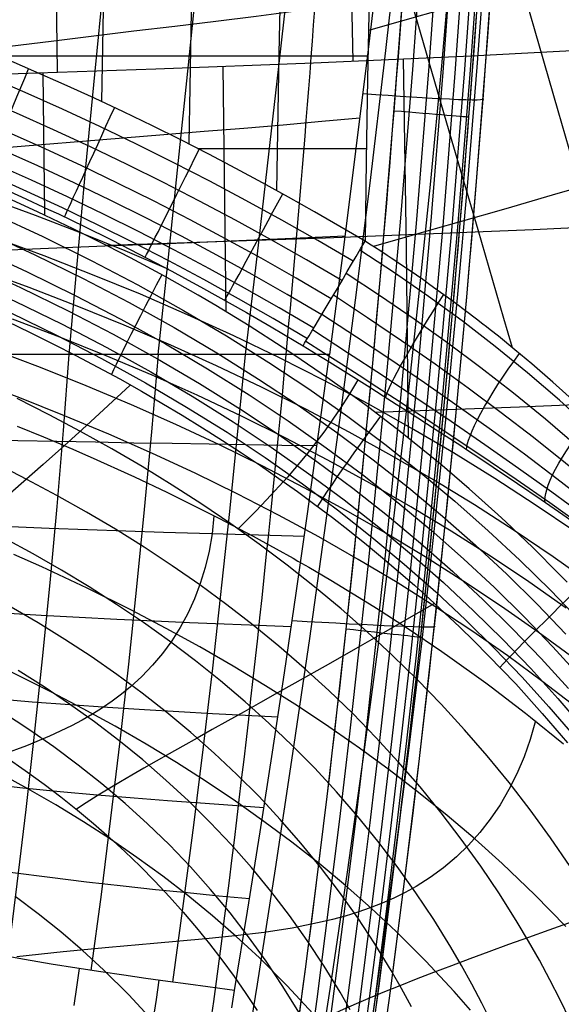
# Model space of a CAD drawing. Units: millimetres. Extents: x -3 to 341, y -56 to 72.
# Drawn here: x 321 to 329, y 6 to 20 of the extents above; entities that cross this region are included whole.
import ezdxf

# ---------------------------------------------------------------- set-up
doc = ezdxf.new("R2010")
doc.units = ezdxf.units.MM
doc.header["$MEASUREMENT"] = 0
doc.layers.add('GEB-ART-NR', color=7, linetype='Continuous', lineweight=0)

# ---------------------------------------------------------------- blocks, each defined once
blk = doc.blocks.new('Block_12')
at = {"layer": 'GEB-ART-NR', "color": 18, "lineweight": 25, "true_color": 0x000000}
for points in [[(321.253, 14.423), (321.615, 14.275), (322.018, 14.105), (322.193, 14.029), (322.258, 14), (322.87, 13.724), (323.314, 13.514), (323.462, 13.441), (323.94, 13.203), (324.031, 13.156), (324.503, 12.907), (324.585, 12.863), (325.053, 12.604), (325.121, 12.566), (325.27, 12.48), (325.572, 12.303), (326.105, 11.978), (326.202, 11.917), (326.629, 11.641), (327.105, 11.32), (327.215, 11.243), (327.711, 10.887), (327.782, 10.834), (328.256, 10.472), (328.327, 10.416), (328.779, 10.049)], [(328.813, 7.534), (328.384, 7.972), (327.935, 8.4), (327.563, 8.734), (327.179, 9.06), (326.784, 9.379), (326.38, 9.689), (325.967, 9.991), (325.545, 10.285), (325.115, 10.571), (324.675, 10.849), (324.227, 11.119), (323.77, 11.383), (323.304, 11.639), (322.828, 11.889), (322.218, 12.192), (321.592, 12.485), (321.208, 12.656)], [(327.497, 6.382), (327.274, 6.637), (326.884, 7.056), (326.473, 7.465), (326.131, 7.784), (325.777, 8.096), (325.412, 8.399), (325.037, 8.694), (324.653, 8.981), (324.26, 9.259), (323.858, 9.529), (323.448, 9.792), (323.029, 10.046), (322.601, 10.294), (322.164, 10.533), (321.717, 10.766), (321.145, 11.048)], [(323.963, 13.189), (323.938, 12.942), (323.898, 12.704), (323.844, 12.475), (323.776, 12.256), (323.696, 12.045), (323.603, 11.843), (323.498, 11.651), (323.382, 11.469), (323.255, 11.295), (323.117, 11.132), (322.969, 10.978), (322.812, 10.834), (322.688, 10.733), (322.56, 10.636), (322.427, 10.545), (322.289, 10.459), (322.148, 10.377), (322.002, 10.299), (321.7, 10.154), (321.383, 10.023), (321.055, 9.903)], [(325.331, 6.331), (324.97, 6.722), (324.59, 7.102), (324.272, 7.396), (323.944, 7.682), (323.605, 7.959), (323.258, 8.227), (322.902, 8.485), (322.538, 8.734), (322.166, 8.975), (321.786, 9.207), (321.398, 9.431), (321.003, 9.647)], [(323.124, 6.233), (322.792, 6.592), (322.443, 6.939), (322.152, 7.205), (321.852, 7.462), (321.543, 7.709), (321.226, 7.946)], [(328.394, 10.364), (328.321, 10.111), (328.236, 9.869), (328.137, 9.638), (328.027, 9.418), (327.905, 9.209), (327.771, 9.012), (327.626, 8.826), (327.47, 8.653), (327.304, 8.492), (327.128, 8.343), (326.942, 8.207), (326.748, 8.084), (326.596, 8), (326.441, 7.924), (326.28, 7.853), (326.115, 7.789), (325.946, 7.731), (325.773, 7.678), (325.595, 7.63), (325.414, 7.587), (325.042, 7.513), (324.656, 7.453), (324.258, 7.403), (323.85, 7.362), (323.496, 7.33), (323.136, 7.3), (322.515, 7.246), (321.885, 7.186), (321.25, 7.114)]]:
    blk.add_lwpolyline(points, dxfattribs=at)
blk = doc.blocks.new('Block_13')
at = {"layer": 'GEB-ART-NR', "color": 18, "lineweight": 25, "true_color": 0x000000}
blk.add_line((325.191, 15.531), (325.191, 15.531), dxfattribs=at)
for points in [[(320.934, 17.752), (321.311, 17.582), (321.686, 17.408), (321.82, 17.345), (322.182, 17.171), (322.542, 16.993), (322.695, 16.916), (323.04, 16.739), (323.383, 16.558), (323.56, 16.463), (323.78, 16.344), (324.413, 15.989), (324.754, 15.791), (325.093, 15.59), (325.191, 15.531)], [(329.161, 12.251), (328.638, 12.623), (328.102, 12.986), (327.552, 13.339), (326.99, 13.683), (326.415, 14.017), (325.829, 14.341), (325.231, 14.656), (324.621, 14.96), (324.001, 15.255), (323.37, 15.539), (322.729, 15.814), (322.078, 16.078), (321.418, 16.332), (320.749, 16.575)], [(323.344, 16.581), (322.739, 16.838), (322.126, 17.085), (321.505, 17.323), (320.876, 17.552), (320.24, 17.771), (319.597, 17.981), (318.947, 18.182), (318.29, 18.373), (317.707, 18.532), (317.12, 18.685), (316.528, 18.83), (315.932, 18.967)], [(328.934, 12.971), (328.391, 13.342), (327.834, 13.704), (327.265, 14.056), (326.683, 14.398), (326.089, 14.731), (325.483, 15.053), (324.866, 15.365), (324.238, 15.667), (323.599, 15.958), (322.95, 16.239), (322.291, 16.509), (321.623, 16.769), (320.945, 17.018), (320.258, 17.256), (319.563, 17.483), (318.86, 17.699), (318.149, 17.904), (317.245, 18.146), (316.33, 18.369), (315.405, 18.574), (314.47, 18.761)], [(328.816, 11.916), (328.301, 12.279), (327.773, 12.633), (327.232, 12.978), (326.678, 13.313), (326.112, 13.639), (325.534, 13.956), (324.945, 14.263), (324.345, 14.56), (323.733, 14.848), (323.112, 15.126), (322.48, 15.393), (321.839, 15.651), (321.188, 15.899)], [(328.925, 11.223), (328.432, 11.586), (327.926, 11.94), (327.407, 12.285), (326.875, 12.622), (326.331, 12.949), (325.775, 13.267), (325.207, 13.576), (324.628, 13.875), (324.038, 14.165), (323.437, 14.446), (322.826, 14.717), (322.205, 14.978), (321.575, 15.229), (320.935, 15.471)], [(328.963, 10.543), (328.494, 10.905), (328.012, 11.259), (327.516, 11.605), (327.008, 11.941), (326.486, 12.269), (325.953, 12.588), (325.408, 12.898), (324.851, 13.2), (324.283, 13.492), (323.704, 13.774), (323.115, 14.048), (322.516, 14.312), (321.906, 14.567), (321.288, 14.812), (320.66, 15.047)], [(321.253, 14.423), (321.615, 14.275), (322.018, 14.105), (322.193, 14.029), (322.258, 14), (322.87, 13.724), (323.314, 13.514), (323.462, 13.441), (323.94, 13.203), (324.031, 13.156), (324.503, 12.907), (324.585, 12.863), (325.053, 12.604), (325.121, 12.566), (325.27, 12.48), (325.572, 12.303), (326.105, 11.978), (326.202, 11.917), (326.629, 11.641), (327.105, 11.32), (327.215, 11.243), (327.711, 10.887), (327.782, 10.834), (328.256, 10.472), (328.327, 10.416), (328.779, 10.049)], [(325.191, 15.531), (325.374, 15.418), (325.56, 15.303), (325.743, 15.189), (325.928, 15.074), (326.112, 14.959), (326.297, 14.841), (326.475, 14.728), (326.655, 14.614), (327.011, 14.384), (327.363, 14.155), (327.444, 14.102), (327.627, 13.981), (327.812, 13.858), (328.148, 13.632), (328.47, 13.413), (328.77, 13.205)], [(325.944, 15.063), (325.912, 15.007), (325.816, 14.844), (325.713, 14.681), (325.49, 14.358), (325.244, 14.039), (324.977, 13.722), (324.69, 13.408), (324.539, 13.253), (324.384, 13.098), (324.3, 13.016)]]:
    blk.add_lwpolyline(points, dxfattribs=at)
blk = doc.blocks.new('Block_25')
at = {"layer": 'GEB-ART-NR', "color": 18, "lineweight": 25, "true_color": 0x000000}
for points in [[(325.882, 19.45), (325.823, 22.255), (325.749, 25.059), (325.662, 27.864), (325.562, 30.668)], [(321.81, 19.297), (321.779, 21.463), (321.742, 23.63)], [(316.656, 19.165), (318.821, 19.213), (320.99, 19.271), (323.162, 19.342), (325.334, 19.426), (327.508, 19.524), (329.68, 19.637), (330.766, 19.7), (331.851, 19.766), (332.936, 19.837), (334.02, 19.911)]]:
    blk.add_lwpolyline(points, dxfattribs=at)
blk = doc.blocks.new('Block_27')
at = {"layer": 'GEB-ART-NR', "color": 18, "lineweight": 25, "true_color": 0x000000}
for points in [[(328.872, 8.361), (328.602, 8.755), (328.321, 9.14), (328.03, 9.517), (327.729, 9.885), (327.417, 10.244), (327.096, 10.594), (326.765, 10.935), (326.424, 11.267), (326.074, 11.591), (325.715, 11.906), (325.348, 12.211), (324.972, 12.509), (324.588, 12.797), (324.196, 13.077), (323.797, 13.349), (323.39, 13.612), (322.976, 13.867), (322.555, 14.113), (322.127, 14.351), (321.693, 14.581), (321.252, 14.804)], [(321.109, 15.867), (321.432, 15.713), (321.754, 15.554), (322.06, 15.398), (322.363, 15.238), (322.665, 15.074), (322.964, 14.906), (323.247, 14.742), (323.528, 14.574), (323.807, 14.402), (324.083, 14.227), (324.344, 14.056), (324.604, 13.882), (324.86, 13.704), (325.115, 13.522), (325.356, 13.345), (325.595, 13.164), (325.831, 12.98), (326.065, 12.793), (326.288, 12.609), (326.508, 12.423), (326.725, 12.234), (326.94, 12.041), (327.347, 11.66), (327.547, 11.465), (327.744, 11.267), (328.121, 10.873), (328.486, 10.468), (328.833, 10.061)], [(328.868, 6.249), (328.733, 6.526), (328.592, 6.799), (328.447, 7.068), (328.296, 7.333), (328.141, 7.595), (327.896, 7.985), (327.639, 8.365), (327.371, 8.738), (327.093, 9.101), (326.803, 9.456), (326.504, 9.802), (326.194, 10.138), (325.875, 10.466), (325.545, 10.784), (325.207, 11.093), (324.86, 11.392), (324.504, 11.683), (324.14, 11.965), (323.768, 12.237), (323.388, 12.501), (323.001, 12.756), (322.608, 13.003), (322.208, 13.241), (321.801, 13.47), (321.388, 13.691), (320.969, 13.905)], [(327.788, 6.212), (327.655, 6.477), (327.518, 6.739), (327.375, 6.996), (327.227, 7.25), (326.993, 7.628), (326.747, 7.998), (326.489, 8.359), (326.221, 8.711), (325.942, 9.054), (325.652, 9.388), (325.352, 9.713), (325.041, 10.028), (324.722, 10.333), (324.392, 10.629), (324.054, 10.916), (323.708, 11.193), (323.353, 11.461), (322.991, 11.719), (322.622, 11.969), (322.246, 12.21), (321.864, 12.441), (321.475, 12.664), (321.081, 12.878)], [(326.686, 6.429), (326.55, 6.68), (326.407, 6.927), (326.182, 7.296), (325.944, 7.655), (325.694, 8.007), (325.433, 8.349), (325.161, 8.683), (324.878, 9.007), (324.585, 9.322), (324.281, 9.626), (323.968, 9.921), (323.645, 10.206), (323.314, 10.482), (322.974, 10.747), (322.627, 11.003), (322.272, 11.25), (321.91, 11.487), (321.543, 11.715), (321.169, 11.933)], [(322.812, 14.992), (322.81, 14.99), (322.506, 14.707), (322.205, 14.43), (321.906, 14.159), (321.612, 13.896), (321.192, 13.528), (320.986, 13.35), (320.783, 13.177), (320.583, 13.01), (320.388, 12.847), (320.196, 12.689), (320.008, 12.537), (319.832, 12.396), (319.66, 12.261), (319.492, 12.131), (319.33, 12.006), (319.173, 11.888), (319.021, 11.775), (318.876, 11.669), (318.736, 11.568), (318.694, 11.538), (318.535, 11.428), (318.387, 11.327)], [(325.841, 6.385), (325.702, 6.628), (325.482, 6.988), (325.249, 7.34), (325.005, 7.684), (324.748, 8.019), (324.48, 8.345), (324.201, 8.661), (323.911, 8.968), (323.611, 9.265), (323.301, 9.551), (322.982, 9.828), (322.654, 10.094), (322.318, 10.35), (321.975, 10.597), (321.624, 10.833), (321.267, 11.06)], [(325.133, 6.353), (324.915, 6.708), (324.685, 7.055), (324.441, 7.393), (324.186, 7.723), (323.918, 8.044), (323.64, 8.355), (323.35, 8.656), (323.05, 8.947), (322.74, 9.228), (322.421, 9.498), (322.093, 9.757), (321.757, 10.007), (321.413, 10.246), (321.063, 10.476)], [(321.1, 9.864), (321.364, 9.682), (321.624, 9.494), (321.856, 9.318), (322.084, 9.137), (322.306, 8.951), (322.525, 8.761), (322.738, 8.565), (322.947, 8.364), (323.151, 8.157), (323.351, 7.944), (323.54, 7.733), (323.723, 7.517), (323.901, 7.297), (324.074, 7.073), (324.241, 6.844), (324.402, 6.612), (324.557, 6.375)], [(327.003, 11.983), (326.991, 11.977), (326.627, 11.766), (326.268, 11.56), (325.915, 11.358), (325.568, 11.162), (325.077, 10.884), (324.839, 10.75), (324.605, 10.619), (324.378, 10.491), (324.156, 10.367), (323.94, 10.246), (323.731, 10.129), (323.537, 10.019), (323.349, 9.913), (323.169, 9.811), (322.997, 9.712), (322.833, 9.617), (322.677, 9.526), (322.531, 9.439), (322.393, 9.356), (322.353, 9.331), (322.203, 9.237), (322.069, 9.149)], [(328.976, 7.627), (328.578, 7.485), (328.296, 7.384), (328.02, 7.284), (327.751, 7.185), (327.489, 7.088), (327.235, 6.993), (326.989, 6.9), (326.752, 6.808), (326.525, 6.718), (326.315, 6.634), (326.114, 6.551), (325.924, 6.47), (325.743, 6.391), (325.574, 6.313), (325.417, 6.238), (325.271, 6.165), (325.137, 6.093), (325.098, 6.071), (324.959, 5.988), (324.839, 5.908)]]:
    blk.add_lwpolyline(points, dxfattribs=at)
blk = doc.blocks.new('Block_28')
at = {"layer": 'GEB-ART-NR', "color": 18, "lineweight": 25, "true_color": 0x000000}
blk.add_lwpolyline([(321.1, 9.864), (321.364, 9.682), (321.624, 9.494), (321.856, 9.318), (322.084, 9.137), (322.306, 8.951), (322.525, 8.761), (322.738, 8.565), (322.947, 8.364), (323.151, 8.157), (323.351, 7.944), (323.54, 7.733), (323.723, 7.517), (323.901, 7.297), (324.074, 7.073), (324.241, 6.844), (324.402, 6.612), (324.557, 6.375)], dxfattribs=at)
blk = doc.blocks.new('Block_62')
at = {"layer": 'GEB-ART-NR', "color": 18, "lineweight": 25, "true_color": 0x000000}
blk.add_line((326.045, 16.97), (326.045, 16.97), dxfattribs=at)
for points in [[(326.238, 25.902), (326.207, 24.786), (326.178, 23.67), (326.15, 22.554), (326.125, 21.438), (326.102, 20.321), (326.081, 19.205), (326.062, 18.088), (326.045, 16.97)], [(326.628, 25.902), (326.795, 25.338), (326.961, 24.773), (327.291, 23.644), (327.645, 22.425), (327.997, 21.207), (328.702, 18.769), (329.054, 17.55), (329.405, 16.331), (329.752, 15.112), (330.094, 13.892), (330.218, 13.449)], [(334.587, 22.34), (334.146, 22.21), (332.897, 21.842), (332.271, 21.658), (331.642, 21.474), (331.012, 21.289), (330.379, 21.105), (329.744, 20.92), (329.106, 20.736), (328.465, 20.551), (327.823, 20.366), (327.178, 20.181), (326.531, 19.996), (326.094, 19.871)], [(326.141, 22.134), (326.178, 22.005), (326.533, 20.787), (327.243, 18.349), (327.599, 17.131), (327.954, 15.912), (328.071, 15.508)], [(334.689, 19.377), (333.67, 19.077), (332.419, 18.709), (331.792, 18.525), (331.163, 18.34), (330.532, 18.156), (329.899, 17.972), (329.263, 17.787), (328.624, 17.602), (327.983, 17.417), (327.338, 17.232), (327.013, 17.14), (326.688, 17.047), (326.16, 16.897)], [(328.943, 14.748), (328.634, 15.028), (328.342, 15.281), (328.11, 15.475), (327.882, 15.661), (327.77, 15.75), (327.717, 15.791), (327.668, 15.83), (327.582, 15.896), (327.43, 16.012), (327.295, 16.113), (327.178, 16.199), (327.041, 16.298), (326.919, 16.385), (326.873, 16.418), (326.84, 16.441), (326.754, 16.501), (326.61, 16.6), (326.536, 16.65), (326.469, 16.695), (326.404, 16.738), (326.35, 16.774), (326.262, 16.831), (326.176, 16.886), (326.108, 16.93), (326.045, 16.97)]]:
    blk.add_lwpolyline(points, dxfattribs=at)
blk = doc.blocks.new('Block_68')
at = {"layer": 'GEB-ART-NR', "color": 18, "lineweight": 25, "true_color": 0x000000}
blk.add_line((326.045, 16.97), (326.045, 16.97), dxfattribs=at)
for points in [[(323.79, 25.902), (323.728, 23.67), (323.675, 21.437), (323.644, 19.873), (323.616, 18.309)], [(325.014, 25.902), (324.951, 23.67), (324.897, 21.438), (324.859, 19.554), (324.826, 17.67)], [(326.238, 25.902), (326.207, 24.786), (326.178, 23.67), (326.15, 22.554), (326.125, 21.438), (326.102, 20.321), (326.081, 19.205), (326.062, 18.088), (326.045, 16.97)], [(322.538, 24.851), (322.496, 23.144), (322.459, 21.437), (322.414, 18.894)], [(326.045, 16.97), (325.698, 17.175), (325.349, 17.377), (324.992, 17.578), (324.633, 17.776), (324.264, 17.973), (323.894, 18.167), (323.507, 18.364), (323.119, 18.557), (322.719, 18.75), (322.316, 18.939), (321.901, 19.129), (321.484, 19.314), (321.053, 19.499), (320.62, 19.68), (320.173, 19.861), (319.723, 20.036), (319.268, 20.208), (318.811, 20.375), (318.354, 20.536), (317.896, 20.691), (317.775, 20.732)], [(320.999, 19.522), (321.82, 19.522), (322.878, 19.523), (323.942, 19.523), (325.011, 19.523), (326.087, 19.523)], [(323.739, 18.246), (324.898, 18.247), (326.065, 18.247)]]:
    blk.add_lwpolyline(points, dxfattribs=at)
blk = doc.blocks.new('Block_198')
at = {"layer": 'GEB-ART-NR', "color": 18, "lineweight": 25, "true_color": 0x000000}
blk.add_line((324.249, 6.653), (324.249, 6.653), dxfattribs=at)
for points in [[(324.249, 6.653), (324.148, 6.666), (324.144, 6.667), (323.881, 6.702), (323.61, 6.739), (323.33, 6.777), (323.026, 6.819), (322.721, 6.863), (322.405, 6.91), (322.075, 6.96), (321.721, 7.016), (321.353, 7.078), (320.969, 7.146)], [(322.108, 6.955), (322.072, 6.7), (322.035, 6.448)], [(323.204, 6.794), (323.166, 6.529), (323.125, 6.265)], [(324.208, 6.414), (324.249, 6.653)]]:
    blk.add_lwpolyline(points, dxfattribs=at)
blk = doc.blocks.new('Block_204')
at = {"layer": 'GEB-ART-NR', "color": 18, "lineweight": 25, "true_color": 0x000000}
for p, q in [((325.555, 15.41), (325.555, 15.41)), ((324.249, 6.653), (324.249, 6.653))]:
    blk.add_line(p, q, dxfattribs=at)
for points in [[(325.555, 15.41), (325.054, 15.41), (324.544, 15.41), (324.024, 15.41), (323.498, 15.41), (322.965, 15.41), (322.428, 15.41), (321.888, 15.41), (321.346, 15.41), (320.803, 15.41), (320.261, 15.41), (319.721, 15.41), (319.185, 15.41), (318.653, 15.41), (318.127, 15.41), (317.608, 15.41), (317.097, 15.41)], [(321.966, 15.41), (321.887, 14.365), (321.799, 13.315), (321.702, 12.266), (321.599, 11.218), (321.488, 10.176), (321.371, 9.143), (321.249, 8.123), (321.122, 7.118)], [(323.195, 15.41), (323.103, 14.345), (323.004, 13.278), (322.898, 12.212), (322.785, 11.147), (322.666, 10.085), (322.54, 9.027), (322.408, 7.975), (322.269, 6.93)], [(324.396, 15.41), (324.18, 13.248), (323.942, 11.089), (323.814, 10.01), (323.68, 8.93), (323.539, 7.85), (323.391, 6.769)], [(324.249, 6.653), (324.427, 7.746), (324.601, 8.839), (324.77, 9.934), (324.935, 11.029), (325.097, 12.123), (325.254, 13.218), (325.406, 14.313), (325.555, 15.41)], [(317.093, 14.38), (317.589, 14.353), (318.095, 14.329), (318.61, 14.308), (319.132, 14.288), (319.659, 14.271), (320.191, 14.255), (321.261, 14.228), (321.797, 14.216), (322.331, 14.206), (322.861, 14.196), (323.387, 14.188), (323.899, 14.18), (324.404, 14.172), (324.9, 14.164), (325.385, 14.157)], [(317.079, 13.331), (317.559, 13.28), (318.051, 13.234), (318.554, 13.193), (319.065, 13.155), (319.584, 13.121), (320.108, 13.091), (320.635, 13.064), (321.165, 13.04), (321.695, 13.018), (322.223, 12.999), (322.749, 12.981), (323.269, 12.965), (323.767, 12.95), (324.258, 12.936), (324.739, 12.923), (325.21, 12.91)], [(317.056, 12.28), (317.519, 12.205), (317.996, 12.137), (318.486, 12.076), (318.987, 12.021), (319.496, 11.972), (320.013, 11.928), (320.534, 11.888), (321.058, 11.852), (321.583, 11.821), (322.106, 11.792), (322.627, 11.766), (323.143, 11.742), (323.628, 11.722), (324.105, 11.702), (324.573, 11.684), (325.03, 11.666)], [(317.024, 11.238), (317.469, 11.14), (317.931, 11.051), (318.408, 10.97), (318.898, 10.897), (319.399, 10.831), (319.908, 10.772), (320.422, 10.719), (320.941, 10.671), (321.461, 10.628), (321.98, 10.589), (322.496, 10.554), (323.008, 10.522), (323.48, 10.494), (323.945, 10.469), (324.4, 10.444), (324.844, 10.421)], [(316.983, 10.221), (317.194, 10.158), (317.411, 10.098), (317.632, 10.041), (317.858, 9.986), (318.323, 9.884), (318.802, 9.792), (319.293, 9.708), (319.794, 9.632), (320.303, 9.563), (320.815, 9.501), (321.33, 9.445), (321.845, 9.394), (322.357, 9.347), (322.864, 9.305), (323.324, 9.268), (323.777, 9.235), (324.22, 9.203), (324.653, 9.172)], [(316.936, 9.242), (317.139, 9.166), (317.347, 9.094), (317.561, 9.024), (317.78, 8.957), (318.004, 8.893), (318.232, 8.832), (318.701, 8.717), (319.183, 8.613), (319.676, 8.517), (320.177, 8.43), (320.683, 8.35), (321.192, 8.277), (321.702, 8.211), (322.209, 8.149), (322.712, 8.093), (323.16, 8.045), (323.601, 8), (324.033, 7.958), (324.455, 7.917)], [(324.249, 6.653), (324.148, 6.666), (324.144, 6.667), (323.881, 6.702), (323.61, 6.739), (323.33, 6.777), (323.026, 6.819), (322.721, 6.863), (322.405, 6.91), (322.075, 6.96), (321.721, 7.016), (321.353, 7.078), (320.969, 7.146)]]:
    blk.add_lwpolyline(points, dxfattribs=at)
blk = doc.blocks.new('Block_205')
at = {"layer": 'GEB-ART-NR', "color": 18, "lineweight": 25, "true_color": 0x000000}
blk.add_line((325.555, 15.41), (325.555, 15.41), dxfattribs=at)
for points in [[(326.852, 26.651), (326.711, 25.239), (326.564, 23.825), (326.411, 22.413), (326.252, 21.008), (326.087, 19.608), (325.916, 18.208), (325.739, 16.808), (325.555, 15.41)], [(324.397, 15.41), (324.562, 16.795), (324.722, 18.171), (324.876, 19.538), (325.026, 20.897), (325.17, 22.248), (325.309, 23.59), (325.442, 24.923), (325.571, 26.248)], [(323.195, 15.41), (323.336, 16.75), (323.475, 18.08), (323.612, 19.4), (323.748, 20.711), (323.882, 22.012), (324.014, 23.304), (324.145, 24.586), (324.274, 25.859)], [(321.967, 15.41), (322.082, 16.705), (322.2, 17.99), (322.321, 19.264), (322.446, 20.527), (322.572, 21.78), (322.702, 23.022), (322.835, 24.254), (322.971, 25.475)], [(317.271, 19.108), (317.801, 19.195), (318.342, 19.279), (318.892, 19.359), (319.449, 19.437), (320.012, 19.512), (320.579, 19.586), (321.72, 19.727), (322.86, 19.865), (323.427, 19.933), (323.989, 20.002), (324.545, 20.071), (325.095, 20.141), (325.636, 20.213), (326.168, 20.286)], [(317.189, 17.892), (317.714, 17.95), (318.249, 18.005), (318.793, 18.059), (319.344, 18.111), (320.461, 18.209), (321.588, 18.303), (322.152, 18.348), (322.715, 18.393), (323.274, 18.438), (323.828, 18.484), (324.377, 18.529), (324.919, 18.575), (325.451, 18.622), (325.974, 18.671)], [(317.131, 16.659), (317.649, 16.688), (318.177, 16.716), (318.713, 16.743), (319.256, 16.768), (320.355, 16.817), (321.463, 16.864), (322.018, 16.886), (322.57, 16.909), (323.119, 16.931), (323.664, 16.953), (324.203, 16.975), (324.735, 16.998), (325.257, 17.021), (325.769, 17.045)], [(325.555, 15.41), (325.054, 15.41), (324.544, 15.41), (324.024, 15.41), (323.498, 15.41), (322.965, 15.41), (322.428, 15.41), (321.888, 15.41), (321.346, 15.41), (320.803, 15.41), (320.261, 15.41), (319.721, 15.41), (319.185, 15.41), (318.653, 15.41), (318.127, 15.41), (317.608, 15.41), (317.097, 15.41)]]:
    blk.add_lwpolyline(points, dxfattribs=at)
blk = doc.blocks.new('Block_232')
at = {"layer": 'GEB-ART-NR', "color": 18, "lineweight": 25, "true_color": 0x000000}
for p, q in [((326.045, 16.97), (326.045, 16.97)), ((325.191, 15.531), (325.191, 15.531)), ((332.238, 10.484), (332.238, 10.484)), ((332.295, 10.529), (332.295, 10.529)), ((332.398, 10.34), (332.398, 10.34))]:
    blk.add_line(p, q, dxfattribs=at)
for points in [[(325.191, 15.531), (325.213, 15.567), (325.241, 15.613), (325.275, 15.668), (325.313, 15.732), (325.357, 15.804), (325.404, 15.883), (325.456, 15.97), (325.512, 16.063), (325.579, 16.177), (325.65, 16.296), (325.724, 16.422), (325.8, 16.552), (325.861, 16.655), (325.922, 16.759), (325.983, 16.864), (326.045, 16.97)], [(332.295, 10.529), (332.248, 10.614), (332.2, 10.7), (332.151, 10.785), (332.118, 10.84), (332.02, 11.007), (331.98, 11.073), (331.851, 11.281), (331.728, 11.474), (331.71, 11.5), (331.591, 11.681), (331.584, 11.691), (331.452, 11.884), (331.255, 12.16), (331.073, 12.407), (330.885, 12.65), (330.667, 12.922), (330.443, 13.19), (330.104, 13.576), (329.872, 13.828), (329.746, 13.96), (329.64, 14.07), (329.631, 14.08), (329.32, 14.39), (328.943, 14.748), (328.634, 15.028), (328.342, 15.281), (328.11, 15.475), (327.882, 15.661), (327.77, 15.75), (327.717, 15.791), (327.668, 15.83), (327.582, 15.896), (327.43, 16.012), (327.295, 16.113), (327.178, 16.199), (327.041, 16.298), (326.919, 16.385), (326.873, 16.418), (326.84, 16.441), (326.754, 16.501), (326.61, 16.6), (326.536, 16.65), (326.469, 16.695), (326.404, 16.738), (326.35, 16.774), (326.262, 16.831), (326.176, 16.886), (326.108, 16.93), (326.045, 16.97)], [(332.398, 10.339), (332.102, 10.834), (331.787, 11.319), (331.456, 11.793), (331.107, 12.256), (330.743, 12.708), (330.365, 13.147), (329.973, 13.575), (329.568, 13.99), (329.151, 14.392), (328.723, 14.781), (328.285, 15.158), (327.838, 15.521), (327.383, 15.872), (326.92, 16.21), (326.45, 16.536), (325.974, 16.849)], [(332.398, 10.339), (332.068, 10.807), (331.724, 11.263), (331.365, 11.709), (330.993, 12.143), (330.608, 12.566), (330.212, 12.978), (329.806, 13.379), (329.389, 13.769), (328.964, 14.149), (328.53, 14.518), (328.089, 14.877), (327.641, 15.226), (327.186, 15.565), (326.724, 15.895), (326.258, 16.215), (325.786, 16.527)], [(332.398, 10.339), (332.041, 10.778), (331.672, 11.206), (331.292, 11.622), (330.9, 12.028), (330.499, 12.424), (330.088, 12.81), (329.669, 13.187), (329.242, 13.555), (328.808, 13.914), (328.367, 14.266), (327.921, 14.609), (327.468, 14.946), (327.011, 15.275), (326.548, 15.599), (326.08, 15.916), (325.609, 16.227)], [(326.33, 14.82), (326.343, 14.858), (326.361, 14.903), (326.384, 14.955), (326.412, 15.015), (326.448, 15.087), (326.49, 15.166), (326.536, 15.253), (326.588, 15.345), (326.644, 15.444), (326.704, 15.547), (326.768, 15.655), (326.835, 15.766), (326.905, 15.881), (326.978, 15.998), (327.053, 16.116), (327.129, 16.235)], [(332.398, 10.339), (332.022, 10.749), (331.635, 11.148), (331.239, 11.537), (330.834, 11.917), (330.42, 12.288), (329.998, 12.651), (329.569, 13.007), (329.133, 13.356), (328.69, 13.699), (328.242, 14.036), (327.788, 14.368), (327.33, 14.695), (326.866, 15.018), (326.399, 15.336), (325.927, 15.651), (325.452, 15.963)], [(332.398, 10.339), (332.011, 10.721), (331.615, 11.094), (331.211, 11.458), (330.797, 11.815), (330.376, 12.165), (329.947, 12.51), (329.51, 12.848), (329.067, 13.183), (328.617, 13.513), (328.16, 13.841), (327.698, 14.165), (327.231, 14.486), (326.76, 14.804), (326.284, 15.121), (325.805, 15.435), (325.323, 15.748)], [(325.191, 15.531), (325.374, 15.418), (325.56, 15.303), (325.743, 15.189), (325.928, 15.074), (326.112, 14.959), (326.297, 14.841), (326.475, 14.728), (326.655, 14.614), (327.011, 14.384), (327.363, 14.155), (327.444, 14.102), (327.627, 13.981), (327.812, 13.858), (328.148, 13.632), (328.47, 13.413), (328.77, 13.205), (329.051, 13.008), (329.392, 12.764), (329.722, 12.524), (329.891, 12.398), (330.169, 12.189), (330.415, 12.001), (330.636, 11.828), (330.851, 11.658), (331.061, 11.49), (331.266, 11.322), (331.466, 11.155), (331.66, 10.99), (331.852, 10.826), (332.038, 10.662), (332.14, 10.572), (332.192, 10.525), (332.238, 10.484)], [(332.398, 10.339), (332.01, 10.696), (331.613, 11.046), (331.207, 11.389), (330.792, 11.728), (330.368, 12.061), (329.937, 12.391), (329.496, 12.718), (329.047, 13.043), (328.59, 13.366), (328.126, 13.688), (327.654, 14.008), (327.177, 14.327), (326.937, 14.486), (326.695, 14.645), (326.453, 14.803), (326.209, 14.961), (325.965, 15.119), (325.72, 15.277), (325.474, 15.434), (325.228, 15.591)], [(327.445, 14.101), (327.449, 14.139), (327.459, 14.183), (327.473, 14.232), (327.493, 14.287), (327.521, 14.357), (327.555, 14.433), (327.596, 14.515), (327.642, 14.603), (327.693, 14.695), (327.75, 14.792), (327.811, 14.892), (327.877, 14.995), (327.946, 15.1), (328.019, 15.207), (328.095, 15.315), (328.173, 15.423)], [(328.526, 13.374), (328.524, 13.411), (328.527, 13.452), (328.535, 13.497), (328.548, 13.546), (328.568, 13.61), (328.596, 13.679), (328.629, 13.753), (328.669, 13.831), (328.715, 13.913), (328.766, 13.998), (328.822, 14.085), (328.883, 14.174), (328.948, 14.265), (329.017, 14.356), (329.09, 14.448), (329.166, 14.539)], [(329.564, 12.639), (329.559, 12.707), (329.57, 12.788), (329.585, 12.842), (329.606, 12.9), (329.633, 12.961), (329.665, 13.025), (329.703, 13.092), (329.746, 13.16), (329.794, 13.23), (329.847, 13.3), (329.904, 13.372), (329.965, 13.443), (330.029, 13.514), (330.096, 13.584)], [(330.557, 11.891), (330.549, 11.945), (330.556, 12.007), (330.581, 12.09), (330.624, 12.179), (330.685, 12.274), (330.761, 12.371), (330.851, 12.468), (330.953, 12.562)], [(331.502, 11.125), (331.496, 11.157), (331.499, 11.194), (331.513, 11.239), (331.538, 11.286), (331.572, 11.335), (331.615, 11.384), (331.666, 11.432), (331.724, 11.478)], [(332.238, 10.484), (332.247, 10.476), (332.264, 10.46), (332.282, 10.444), (332.299, 10.429), (332.316, 10.413), (332.333, 10.398), (332.35, 10.382), (332.367, 10.367), (332.383, 10.352), (332.394, 10.343), (332.396, 10.341), (332.398, 10.339)]]:
    blk.add_lwpolyline(points, dxfattribs=at)
blk.add_open_spline([(332.398, 10.34), (332.364, 10.403), (332.33, 10.466), (332.295, 10.529)], degree=3, dxfattribs=at)
blk = doc.blocks.new('Block_233')
at = {"layer": 'GEB-ART-NR', "color": 18, "lineweight": 25, "true_color": 0x000000}
for p, q in [((326.045, 16.97), (326.045, 16.97)), ((325.191, 15.531), (325.191, 15.531))]:
    blk.add_line(p, q, dxfattribs=at)
for points in [[(326.045, 16.97), (325.698, 17.175), (325.349, 17.377), (324.992, 17.578), (324.633, 17.776), (324.264, 17.973), (323.894, 18.167), (323.507, 18.364), (323.119, 18.557), (322.719, 18.75), (322.316, 18.939), (321.901, 19.129), (321.484, 19.314), (321.053, 19.499), (320.62, 19.68), (320.173, 19.861), (319.723, 20.036), (319.268, 20.208), (318.811, 20.375), (318.354, 20.536), (317.896, 20.691), (317.775, 20.732)], [(325.884, 16.695), (325.394, 16.981), (324.901, 17.261), (324.405, 17.533), (323.906, 17.798), (323.403, 18.056), (322.898, 18.307), (322.39, 18.551), (321.879, 18.788), (321.365, 19.018), (320.848, 19.24), (320.328, 19.455), (319.805, 19.663), (319.279, 19.865), (318.749, 20.059), (318.217, 20.245), (317.682, 20.425)], [(325.727, 16.427), (325.241, 16.712), (324.752, 16.989), (324.26, 17.259), (323.765, 17.522), (323.267, 17.778), (322.766, 18.027), (322.262, 18.269), (321.755, 18.504), (321.244, 18.732), (320.731, 18.952), (320.215, 19.166), (319.695, 19.373), (319.173, 19.572), (318.648, 19.765), (318.119, 19.95), (317.587, 20.129)], [(325.58, 16.179), (325.098, 16.461), (324.613, 16.736), (324.125, 17.004), (323.634, 17.265), (323.14, 17.52), (322.643, 17.767), (322.143, 18.007), (321.639, 18.24), (321.133, 18.466), (320.623, 18.685), (320.11, 18.898), (319.594, 19.103), (319.075, 19.301), (318.553, 19.492), (318.027, 19.676), (317.499, 19.853)], [(325.449, 15.958), (324.971, 16.238), (324.49, 16.512), (324.005, 16.778), (323.518, 17.038), (323.027, 17.29), (322.534, 17.536), (322.037, 17.774), (321.537, 18.006), (321.033, 18.231), (320.527, 18.448), (320.017, 18.659), (319.504, 18.863), (318.988, 19.06), (318.469, 19.25), (317.946, 19.433), (317.421, 19.608)], [(325.338, 15.772), (324.863, 16.051), (324.385, 16.323), (323.904, 16.588), (323.42, 16.847), (322.932, 17.098), (322.442, 17.342), (321.948, 17.579), (321.451, 17.809), (320.95, 18.033), (320.447, 18.249), (319.94, 18.459), (319.429, 18.661), (318.916, 18.857), (318.4, 19.045), (317.88, 19.227), (317.358, 19.401)], [(320.775, 17.822), (320.791, 17.86), (320.81, 17.906), (320.832, 17.96), (320.858, 18.022), (320.89, 18.099), (320.926, 18.184), (320.964, 18.276), (321.006, 18.376), (321.05, 18.482), (321.097, 18.595), (321.146, 18.712), (321.197, 18.833), (321.249, 18.958), (321.302, 19.086), (321.356, 19.215), (321.411, 19.346)], [(320.934, 17.752), (321.311, 17.582), (321.686, 17.408), (321.82, 17.345), (322.182, 17.171), (322.542, 16.993), (322.695, 16.916), (323.04, 16.739), (323.383, 16.558), (323.56, 16.463), (323.78, 16.344), (324.413, 15.989), (324.754, 15.791), (325.093, 15.59), (325.191, 15.531)], [(325.251, 15.628), (324.778, 15.906), (324.303, 16.177), (323.825, 16.441), (323.343, 16.698), (322.858, 16.948), (322.37, 17.191), (321.879, 17.428), (321.384, 17.657), (320.886, 17.879), (320.385, 18.094), (319.881, 18.302), (319.374, 18.504), (318.863, 18.698), (318.35, 18.885), (317.833, 19.066), (317.313, 19.239)], [(321.905, 17.304), (321.922, 17.342), (321.943, 17.388), (321.968, 17.442), (321.997, 17.504), (322.031, 17.58), (322.07, 17.663), (322.112, 17.754), (322.157, 17.853), (322.204, 17.958), (322.255, 18.068), (322.308, 18.184), (322.362, 18.303), (322.419, 18.427), (322.476, 18.553), (322.535, 18.681), (322.593, 18.809)], [(323.018, 16.75), (323.036, 16.787), (323.06, 16.833), (323.087, 16.887), (323.119, 16.95), (323.156, 17.024), (323.198, 17.106), (323.243, 17.196), (323.291, 17.293), (323.343, 17.396), (323.397, 17.505), (323.454, 17.618), (323.512, 17.736), (323.573, 17.858), (323.635, 17.982), (323.697, 18.108), (323.761, 18.235)], [(324.113, 16.159), (324.134, 16.196), (324.159, 16.242), (324.19, 16.296), (324.224, 16.359), (324.265, 16.432), (324.309, 16.513), (324.358, 16.601), (324.409, 16.697), (324.465, 16.798), (324.523, 16.905), (324.584, 17.017), (324.646, 17.132), (324.711, 17.252), (324.777, 17.374), (324.844, 17.498), (324.911, 17.623)], [(325.191, 15.531), (325.213, 15.567), (325.241, 15.613), (325.275, 15.668), (325.313, 15.732), (325.357, 15.804), (325.404, 15.883), (325.456, 15.97), (325.512, 16.063), (325.579, 16.177), (325.65, 16.296), (325.724, 16.422), (325.8, 16.552), (325.861, 16.655), (325.922, 16.759), (325.983, 16.864), (326.045, 16.97)]]:
    blk.add_lwpolyline(points, dxfattribs=at)
blk = doc.blocks.new('Block_267')
at = {"layer": 'GEB-ART-NR', "color": 18, "lineweight": 25, "true_color": 0x000000}
for p, q in [((321.632, 17.329), (321.611, 19.29)), ((324.134, 15.996), (324.093, 19.377))]:
    blk.add_line(p, q, dxfattribs=at)
for points in [[(316.656, 19.165), (318.821, 19.213), (320.99, 19.271), (323.162, 19.342), (325.334, 19.426), (327.508, 19.524), (329.68, 19.637), (330.766, 19.7), (331.851, 19.766), (332.936, 19.837), (334.02, 19.911)], [(326.643, 14.26), (326.618, 16.87), (326.576, 19.481)], [(328.83, 12.273), (328.721, 12.386), (328.357, 12.751), (327.984, 13.107), (327.877, 13.206), (327.481, 13.562), (327.076, 13.908), (326.99, 13.979), (326.962, 14.002), (326.533, 14.346), (326.096, 14.68), (325.972, 14.771), (325.529, 15.089), (325.078, 15.397), (324.902, 15.513), (324.448, 15.803), (323.988, 16.083), (323.747, 16.225), (323.283, 16.488), (322.813, 16.741), (322.504, 16.902), (322.026, 17.141), (321.543, 17.371), (321.176, 17.538)], [(334.082, 17.437), (332.653, 17.35), (331.224, 17.27), (329.793, 17.196), (328.362, 17.129), (325.5, 17.011), (322.638, 16.914), (322.489, 16.91)], [(334.122, 14.962), (332.14, 14.858), (330.157, 14.766), (328.172, 14.684), (326.187, 14.611)]]:
    blk.add_lwpolyline(points, dxfattribs=at)
blk = doc.blocks.new('Block_268')
at = {"layer": 'GEB-ART-NR', "color": 18, "lineweight": 25, "true_color": 0x000000}
for points in [[(328.83, 12.273), (328.721, 12.386), (328.357, 12.751), (327.984, 13.107), (327.877, 13.206), (327.481, 13.562), (327.076, 13.908), (326.99, 13.979), (326.962, 14.002), (326.533, 14.346), (326.096, 14.68), (325.972, 14.771), (325.529, 15.089), (325.078, 15.397), (324.902, 15.513), (324.448, 15.803), (323.988, 16.083), (323.747, 16.225), (323.283, 16.488), (322.813, 16.741), (322.504, 16.902), (322.026, 17.141), (321.543, 17.371), (321.176, 17.538)], [(316.588, 18.914), (317.262, 18.714), (317.933, 18.499), (318.709, 18.232), (319.48, 17.946), (320.206, 17.655), (320.926, 17.346), (321.607, 17.033), (322.28, 16.702), (322.917, 16.369), (323.546, 16.018), (324.138, 15.668), (324.721, 15.301), (325.27, 14.936), (325.809, 14.555), (326.317, 14.176), (326.814, 13.783), (327.284, 13.39), (327.744, 12.984), (328.179, 12.579), (328.603, 12.161), (329.006, 11.742)], [(316.517, 18.645), (317.186, 18.447), (317.851, 18.234), (318.622, 17.97), (319.386, 17.686), (320.107, 17.399), (320.821, 17.093), (321.495, 16.783), (322.162, 16.456), (322.794, 16.127), (323.416, 15.78), (324.002, 15.434), (324.579, 15.072), (325.122, 14.711), (325.655, 14.335), (326.158, 13.96), (326.65, 13.572), (327.114, 13.185), (327.568, 12.785), (327.998, 12.385), (328.416, 11.973), (328.814, 11.559)], [(316.45, 18.391), (317.115, 18.195), (317.776, 17.984), (318.541, 17.722), (319.299, 17.442), (320.015, 17.157), (320.723, 16.854), (321.392, 16.548), (322.053, 16.224), (322.679, 15.898), (323.296, 15.556), (323.876, 15.213), (324.447, 14.855), (324.985, 14.498), (325.512, 14.127), (326.009, 13.757), (326.496, 13.373), (326.955, 12.991), (327.404, 12.595), (327.828, 12.2), (328.241, 11.794), (328.634, 11.385), (329.016, 10.966)], [(316.391, 18.159), (317.051, 17.964), (317.708, 17.756), (318.468, 17.496), (319.222, 17.218), (319.932, 16.936), (320.635, 16.636), (321.299, 16.333), (321.955, 16.013), (322.576, 15.69), (323.187, 15.351), (323.763, 15.011), (324.329, 14.657), (324.861, 14.304), (325.383, 13.937), (325.875, 13.57), (326.357, 13.191), (326.811, 12.813), (327.255, 12.422), (327.674, 12.031), (328.083, 11.629), (328.471, 11.226), (328.848, 10.811)], [(316.34, 17.955), (316.997, 17.762), (317.65, 17.555), (318.406, 17.298), (319.155, 17.022), (319.861, 16.742), (320.56, 16.445), (321.219, 16.144), (321.871, 15.827), (322.487, 15.507), (323.094, 15.171), (323.665, 14.835), (324.227, 14.484), (324.754, 14.133), (325.272, 13.769), (325.759, 13.407), (326.236, 13.031), (326.686, 12.656), (327.125, 12.269), (327.54, 11.882), (327.944, 11.484), (328.328, 11.085), (328.701, 10.674), (329.055, 10.261)], [(316.299, 17.785), (316.954, 17.593), (317.604, 17.388), (318.356, 17.133), (319.102, 16.859), (319.804, 16.581), (320.499, 16.286), (321.155, 15.988), (321.803, 15.673), (322.416, 15.355), (323.019, 15.021), (323.586, 14.687), (324.144, 14.339), (324.668, 13.991), (325.182, 13.63), (325.665, 13.27), (326.138, 12.897), (326.584, 12.525), (327.019, 12.141), (327.43, 11.757), (327.831, 11.362), (328.21, 10.966), (328.579, 10.559), (328.93, 10.149)], [(321.109, 15.867), (321.432, 15.713), (321.754, 15.554), (322.06, 15.398), (322.363, 15.238), (322.665, 15.074), (322.964, 14.906), (323.247, 14.742), (323.528, 14.574), (323.807, 14.402), (324.083, 14.227), (324.344, 14.056), (324.604, 13.882), (324.86, 13.704), (325.115, 13.522), (325.356, 13.345), (325.595, 13.164), (325.831, 12.98), (326.065, 12.793), (326.288, 12.609), (326.508, 12.423), (326.725, 12.234), (326.94, 12.041), (327.347, 11.66), (327.547, 11.465), (327.744, 11.267), (328.121, 10.873), (328.486, 10.468), (328.833, 10.061)], [(323.247, 16.508), (323.17, 16.363), (323.095, 16.219), (323.021, 16.079), (322.95, 15.942), (322.883, 15.81), (322.82, 15.686), (322.761, 15.568), (322.707, 15.46), (322.659, 15.362), (322.617, 15.274), (322.582, 15.198), (322.553, 15.135)], [(326.257, 14.559), (326.163, 14.43), (326.07, 14.302), (325.979, 14.176), (325.892, 14.054), (325.807, 13.935), (325.728, 13.822), (325.654, 13.715), (325.586, 13.617), (325.525, 13.528), (325.472, 13.448), (325.426, 13.378), (325.389, 13.32)], [(328.944, 12.153), (328.836, 12.047), (328.73, 11.943), (328.626, 11.84), (328.525, 11.739), (328.423, 11.637), (328.326, 11.54), (328.235, 11.448), (328.152, 11.363), (328.076, 11.285), (328.009, 11.215), (327.952, 11.154), (327.904, 11.102)]]:
    blk.add_lwpolyline(points, dxfattribs=at)
blk = doc.blocks.new('Block_354')
at = {"layer": 'GEB-ART-NR', "color": 18, "lineweight": 25, "true_color": 0x000000}
for points, knots in [([(323.692, -2.531), (324.913, 3.755), (325.703, 10.112), (326.258, 16.487), (326.492, 19.178), (326.685, 21.872), (326.841, 24.568), (326.98, 26.989), (327.09, 29.412), (327.166, 31.836), (327.313, 36.559), (327.329, 41.287), (327.456, 46.01)], [0, 0, 0, 0, 1, 1, 1, 2, 2, 2, 3, 3, 3, 4, 4, 4, 4]), ([(324.954, 15.41), (324.679, 12.43), (324.352, 9.456), (323.956, 6.501), (323.559, 3.547), (323.093, 0.611), (322.515, -2.287)], [0, 0, 0, 0, 1, 1, 1, 2, 2, 2, 2])]:
    blk.add_open_spline(points, degree=3, knots=knots, dxfattribs=at)
blk.add_open_spline([(325.503, 22.379), (325.347, 20.002), (325.164, 17.674), (324.954, 15.41)], degree=3, dxfattribs=at)
blk = doc.blocks.new('Block_362')
at = {"layer": 'GEB-ART-NR', "color": 18, "lineweight": 25, "true_color": 0x000000}
for points in [[(324.598, -2.719), (324.85, -1.417), (325.088, -0.113), (325.312, 1.194), (325.524, 2.502), (325.724, 3.812), (325.913, 5.123), (326.092, 6.436), (326.261, 7.749), (326.406, 8.925), (326.544, 10.102), (326.676, 11.279), (326.801, 12.456), (327.035, 14.813), (327.245, 17.172), (327.414, 19.276), (327.567, 21.382), (327.703, 23.49), (327.824, 25.598), (327.919, 27.489)], [(324.675, -2.735), (324.927, -1.432), (325.165, -0.127), (325.389, 1.18), (325.601, 2.489), (325.801, 3.8), (325.99, 5.112), (326.169, 6.425), (326.339, 7.739), (326.484, 8.915), (326.622, 10.092), (326.754, 11.27), (326.879, 12.448), (327.113, 14.805), (327.323, 17.165), (327.492, 19.27), (327.645, 21.377), (327.781, 23.485), (327.902, 25.593), (327.997, 27.485)], [(328.024, 27.484), (327.928, 25.592), (327.808, 23.483), (327.741, 22.429), (327.671, 21.375), (327.597, 20.321), (327.519, 19.268), (327.436, 18.215), (327.349, 17.162), (327.247, 15.982), (327.139, 14.803), (327.025, 13.624), (326.906, 12.445), (326.78, 11.267), (326.648, 10.089), (326.51, 8.912), (326.365, 7.735), (326.195, 6.421)], [(324.311, -2.659), (324.563, -1.361), (324.8, -0.06), (325.024, 1.244), (325.235, 2.549), (325.434, 3.857), (325.623, 5.165), (325.801, 6.476), (325.971, 7.787), (326.115, 8.961), (326.253, 10.136), (326.385, 11.312), (326.51, 12.488), (326.743, 14.841), (326.953, 17.197), (327.122, 19.3), (327.275, 21.403), (327.411, 23.508), (327.531, 25.614), (327.627, 27.503)], [(324.475, -2.693), (324.727, -1.393), (324.964, -0.09), (325.188, 1.215), (325.4, 2.522), (325.599, 3.831), (325.788, 5.141), (325.967, 6.453), (326.136, 7.765), (326.281, 8.941), (326.419, 10.116), (326.551, 11.293), (326.676, 12.47), (326.909, 14.825), (327.12, 17.183), (327.289, 19.286), (327.441, 21.391), (327.577, 23.498), (327.698, 25.605), (327.793, 27.495)], [(324.116, -2.619), (324.367, -1.323), (324.603, -0.024), (324.827, 1.278), (325.038, 2.581), (325.237, 3.887), (325.425, 5.194), (325.604, 6.503), (325.773, 7.813), (325.917, 8.986), (326.055, 10.16), (326.186, 11.334), (326.312, 12.509), (326.544, 14.861), (326.754, 17.215), (326.923, 19.315), (327.075, 21.418), (327.212, 23.521), (327.332, 25.625), (327.427, 27.513)], [(323.898, -2.574), (324.149, -1.28), (324.385, 0.017), (324.608, 1.316), (324.819, 2.617), (325.017, 3.921), (325.206, 5.226), (325.384, 6.533), (325.553, 7.842), (325.697, 9.013), (325.834, 10.186), (325.966, 11.359), (326.091, 12.533), (326.324, 14.882), (326.533, 17.234), (326.702, 19.333), (326.854, 21.433), (326.99, 23.535), (327.111, 25.637), (327.206, 27.524)], [(323.692, -2.531), (323.916, -1.352), (324.13, -0.17), (324.335, 1.012), (324.53, 2.196), (324.717, 3.381), (324.894, 4.568), (325.064, 5.756), (325.225, 6.945), (325.378, 8.135), (325.524, 9.325), (325.663, 10.517), (325.795, 11.71), (325.92, 12.903), (326.038, 14.097), (326.151, 15.292), (326.258, 16.487), (326.426, 18.506), (326.579, 20.525), (326.717, 22.546), (326.841, 24.568), (326.94, 26.384), (327.027, 28.201)], [(327.473, 18.679), (327.468, 18.679), (327.453, 18.68), (327.429, 18.682), (327.395, 18.685), (327.352, 18.689), (327.3, 18.693), (327.24, 18.698), (327.172, 18.703), (327.098, 18.71), (327.017, 18.716), (326.931, 18.723), (326.84, 18.731), (326.745, 18.738), (326.647, 18.746), (326.547, 18.755), (326.446, 18.763)], [(326.807, 11.514), (326.802, 11.515), (326.787, 11.516), (326.763, 11.519), (326.729, 11.523), (326.686, 11.528), (326.634, 11.534), (326.575, 11.54), (326.507, 11.548), (326.433, 11.556), (326.352, 11.565), (326.266, 11.575), (326.175, 11.585), (326.081, 11.595), (325.984, 11.606), (325.886, 11.617), (325.786, 11.628)]]:
    blk.add_lwpolyline(points, dxfattribs=at)
blk = doc.blocks.new('Block_369')
at = {"layer": 'GEB-ART-NR', "color": 18, "lineweight": 25, "true_color": 0x000000}
for points, knots in [([(328.729, 48.109), (328.558, 43.856), (328.551, 39.597), (328.459, 35.338), (328.368, 31.081), (328.193, 26.824), (327.923, 22.574), (327.383, 14.067), (326.466, 5.598), (324.869, -2.775)], [0, 0, 0, 0, 1, 1, 1, 2, 2, 2, 3, 3, 3, 3]), ([(328.53, 47.39), (328.446, 45.066), (328.406, 42.737), (328.37, 40.404), (328.333, 37.993), (328.3, 35.578), (328.235, 33.163), (328.167, 30.639), (328.064, 28.114), (327.928, 25.592), (327.778, 22.779), (327.586, 19.969), (327.349, 17.162), (327.084, 14.015), (326.76, 10.873), (326.365, 7.735), (325.924, 4.23), (325.394, 0.731), (324.701, -2.74)], [0, 0, 0, 0, 1, 1, 1, 2, 2, 2, 3, 3, 3, 4, 4, 4, 5, 5, 5, 6, 6, 6, 6])]:
    blk.add_open_spline(points, degree=3, knots=knots, dxfattribs=at)
blk = doc.blocks.new('Block_423')
at = {"layer": 'GEB-ART-NR', "color": 18, "lineweight": 25, "true_color": 0x000000}
for p, q in [((325.555, 15.41), (325.555, 15.41)), ((324.249, 6.653), (324.249, 6.653))]:
    blk.add_line(p, q, dxfattribs=at)
for points in [[(328.074, 27.326), (327.997, 25.733), (327.909, 24.142), (327.812, 22.55), (327.705, 20.959), (327.587, 19.369), (327.458, 17.779), (327.317, 16.19), (327.165, 14.602), (327, 13.015), (326.822, 11.43), (326.63, 9.845), (326.425, 8.262), (326.205, 6.68), (325.97, 5.1), (325.719, 3.521), (325.453, 1.944), (325.17, 0.369), (324.87, -1.204), (324.553, -2.775)], [(328.187, 27.358), (328.108, 25.763), (328.02, 24.168), (327.923, 22.574), (327.817, 20.98), (327.702, 19.386), (327.577, 17.793), (327.442, 16.202), (327.297, 14.612), (327.14, 13.023), (326.972, 11.435), (326.792, 9.849), (326.6, 8.265), (326.395, 6.682), (326.176, 5.101), (325.944, 3.522), (325.698, 1.944), (325.437, 0.369), (325.161, -1.204), (325.017, -1.99), (324.869, -2.775)], [(327.116, 27.366), (326.973, 25.78), (326.82, 24.195), (326.658, 22.609), (326.487, 21.022), (326.307, 19.436), (326.119, 17.849), (325.921, 16.262), (325.715, 14.675), (325.501, 13.088), (325.278, 11.501), (325.047, 9.914), (324.807, 8.327), (324.56, 6.74), (324.304, 5.154), (324.04, 3.567), (323.768, 1.981), (323.489, 0.395), (323.201, -1.19), (322.906, -2.775)], [(327.7, 27.33), (327.599, 25.741), (327.489, 24.152), (327.368, 22.563), (327.238, 20.975), (327.097, 19.386), (326.946, 17.798), (326.784, 16.211), (326.61, 14.624), (326.425, 13.037), (326.229, 11.452), (326.02, 9.867), (325.799, 8.282), (325.565, 6.699), (325.318, 5.117), (325.058, 3.536), (324.785, 1.956), (324.497, 0.378), (324.196, -1.199), (323.88, -2.775)], [(326.852, 26.651), (326.711, 25.239), (326.564, 23.825), (326.411, 22.413), (326.252, 21.008), (326.087, 19.608), (325.916, 18.208), (325.739, 16.808), (325.555, 15.41)], [(327.668, 18.933), (327.678, 18.926), (327.667, 18.92), (327.637, 18.916), (327.588, 18.914), (327.52, 18.914), (327.434, 18.916), (327.331, 18.919), (327.211, 18.924), (327.095, 18.93), (326.969, 18.937), (326.831, 18.945), (326.685, 18.954), (326.529, 18.964), (326.364, 18.975), (326.193, 18.986), (326.014, 18.998)], [(324.249, 6.653), (324.427, 7.746), (324.601, 8.839), (324.77, 9.934), (324.935, 11.029), (325.097, 12.123), (325.254, 13.218), (325.406, 14.313), (325.555, 15.41)], [(326.997, 11.667), (327.005, 11.664), (327.006, 11.661), (327.001, 11.659), (326.991, 11.657), (326.975, 11.656), (326.953, 11.655), (326.925, 11.655), (326.892, 11.655), (326.81, 11.656), (326.708, 11.659), (326.585, 11.663), (326.443, 11.669), (326.307, 11.675), (326.158, 11.682), (325.997, 11.69), (325.825, 11.699), (325.643, 11.709), (325.451, 11.719), (325.25, 11.731), (325.041, 11.742)], [(324.208, 6.414), (324.249, 6.653)]]:
    blk.add_lwpolyline(points, dxfattribs=at)
blk = doc.blocks.new('Block_440')
at = {"layer": 'GEB-ART-NR', "color": 18, "lineweight": 25, "true_color": 0x000000}
blk.add_open_spline([(325.503, 22.379), (325.347, 20.002), (325.164, 17.674), (324.954, 15.41)], degree=3, dxfattribs=at)
blk.add_open_spline([(324.954, 15.41), (324.679, 12.43), (324.352, 9.456), (323.956, 6.501), (323.559, 3.547), (323.093, 0.611), (322.515, -2.287)], degree=3, knots=[0, 0, 0, 0, 1, 1, 1, 2, 2, 2, 2], dxfattribs=at)

msp = doc.modelspace()

# ---------------------------------------------------------------- block references
at = {"layer": 'GEB-ART-NR'}
for name in ['Block_423', 'Block_369', 'Block_362', 'Block_354', 'Block_440', 'Block_25', 'Block_205', 'Block_68', 'Block_62', 'Block_233', 'Block_267', 'Block_13', 'Block_268', 'Block_27', 'Block_12', 'Block_232', 'Block_204', 'Block_28', 'Block_198']:
    msp.add_blockref(name, (0, 0), dxfattribs=at)

doc.saveas('drawing.dxf')
